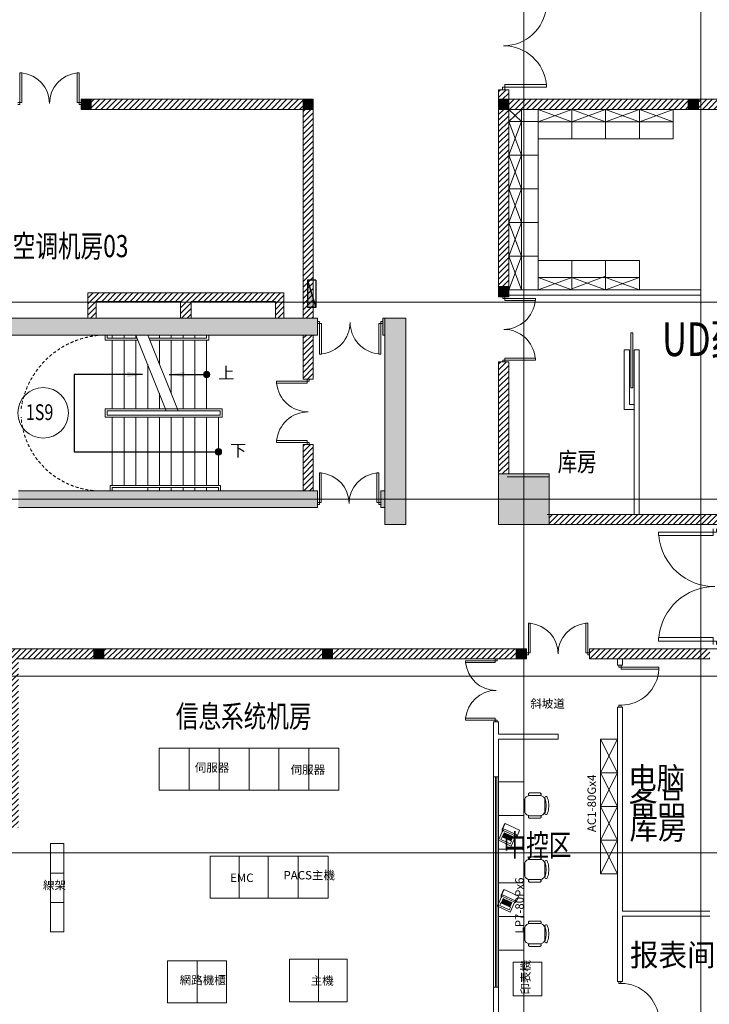
# Model space of a CAD drawing. Units: millimetres. Extents: x -232267 to 253411, y -251532 to 328957.
# Drawn here: x -91877 to -75509, y 68676 to 92061 of the extents above; entities that cross this region are included whole.
import ezdxf
from ezdxf.enums import TextEntityAlignment as Align

# ---------------------------------------------------------------- set-up
doc = ezdxf.new("R2010")
doc.units = ezdxf.units.MM
doc.header["$LTSCALE"] = 40
doc.linetypes.add('投影', pattern=[3, 1.8, -1.2])
doc.layers.add('P-F-FH', color=10, linetype='Continuous')
for name, color, linetype, lineweight in [('内线', 5, 'Continuous', 0), ('家具', 43, 'Continuous', 0), ('底图', 8, 'Continuous', 15), ('门', 121, 'Continuous', 0)]:
    doc.layers.add(name, color=color, linetype=linetype, lineweight=lineweight)
doc.styles.add('Chs', font='romans.shx', dxfattribs={"bigfont": 'gbcbig.shx'})
doc.styles.add('Dimension', font='romans.shx', dxfattribs={"width": 0.8, "bigfont": 'chs.shx'})
doc.styles.add('GB', font='isocp.shx', dxfattribs={"width": 0.945, "bigfont": 'hztxt.shx'})
doc.styles.get("Standard").update_dxf_attribs({"font": 'arial.ttf'})
doc.dimstyles.new('1-150', dxfattribs={"dimtxt": 375, "dimasz": 225, "dimexe": 0, "dimexo": 375, "dimgap": 150, "dimtad": 1, "dimdec": 0, "dimzin": 0, "dimdsep": 46, "dimtxsty": 'Dimension', "dimblk": '$tick', "dimcen": 375, "dimclrt": 183, "dimadec": 1, "dimazin": 2, "dimtfac": 1, "dimtdec": 0, "dimtmove": 2, "dimatfit": 3, "dimldrblk": '$arrow', "dimfxl": 1, "dimarcsym": 0})
pattern_1 = [(45, (-200709.38, -148527.84), (-67.35192, 67.35192), [])]

# ---------------------------------------------------------------- blocks, each defined once
blk = doc.blocks.new('door-d')
for p, q in [((-0.47, 0.485), (-0.47, 0.015)), ((-0.47, 0.485), (-0.44, 0.485)), ((-0.44, 0.015), (-0.44, 0.485)), ((0.44, 0.015), (0.44, 0.485)), ((0.47, 0.485), (0.44, 0.485)), ((0.47, 0.485), (0.47, 0.015)), ((-0.5, 0.015), (-0.47, 0.015)), ((-0.5, 0), (-0.5, 0)), ((-0.47, 0.015), (-0.44, 0.015)), ((-0.47, 0.015), (-0.47, -0.015)), ((0.47, 0.015), (0.44, 0.015)), ((0.5, 0.015), (0.47, 0.015)), ((0.47, 0.015), (0.47, -0.015)), ((-0.5, -0.015), (-0.47, -0.015)), ((0.5, -0.015), (0.47, -0.015)), ((0.5, 0), (0.5, 0))]:
    blk.add_line(p, q)
for centre, start, end in [((-0.485, 0), 0, 84.67624), ((0.485, 0), 95.32376, 180)]:
    blk.add_arc(centre, 0.485, start, end)
blk = doc.blocks.new('消火栓')
at = {"layer": 'P-F-FH'}
for p, q in [((650, 200), (0, 0)), ((650, 200), (0, 200)), ((0, 0), (0, 200)), ((650, 0), (0, 0)), ((650, 0), (650, 200))]:
    blk.add_line(p, q, dxfattribs=at)
blk.add_solid([(0, 200), (650, 200), (0, 200), (0, 0)], dxfattribs=at)
blk = doc.blocks.new('$arrow')
at = {"color": 0}
blk.add_solid([(0, 0), (-1.6, 0.27), (-1.6, -0.27)], dxfattribs=at)
blk = doc.blocks.new('$tick')
at = {"color": 0}
for p, q in [((-1, 0), (1, 0)), ((0, -1), (0, 1))]:
    blk.add_line(p, q, dxfattribs=at)
at = {"color": 0, "const_width": 0.2}
blk.add_lwpolyline([(0.49, 0.49), (-0.49, -0.49)], dxfattribs=at)
blk = doc.blocks.new('$dot')
at = {"color": 0, "const_width": 0.5}
blk.add_lwpolyline([(-0.25, 0, 1), (0.25, 0, 1)], format="xyb", close=True, dxfattribs=at)
at = {"color": 0}
blk.add_circle((0, 0), 0.5, dxfattribs=at)
blk = doc.blocks.new('door-s')
for p, q in [((-0.45, 0.025), (-0.45, 0.925)), ((-0.45, 0.925), (-0.4, 0.925)), ((-0.4, 0.025), (-0.4, 0.925)), ((-0.5, 0.025), (-0.45, 0.025)), ((-0.5, 0), (-0.5, 0)), ((-0.45, 0.025), (-0.4, 0.025)), ((-0.45, -0.025), (-0.45, 0.025)), ((0.5, 0.025), (0.45, 0.025)), ((0.45, 0.025), (0.45, -0.025)), ((-0.5, -0.025), (-0.45, -0.025)), ((0.5, -0.025), (0.45, -0.025)), ((0.5, 0), (0.5, 0))]:
    blk.add_line(p, q)
blk.add_arc((-0.45, 0.025), 0.9, 0, 86.8153)
blk = doc.blocks.new('A$C78DB0B99')
at = {"layer": '内线'}
for p, q in [((73, 37), (73, 107)), ((317, 107), (73, 107)), ((317, 37), (73, 37)), ((317, 37), (317, 107))]:
    blk.add_line(p, q, dxfattribs=at)
for points in [[(82, 220), (82, 122), (85, 122), (85, 220)], [(98, 220), (98, 122), (101, 122), (101, 220)], [(114, 220), (114, 122), (118, 122), (118, 220)], [(131, 220), (131, 122), (134, 122), (134, 220)], [(146, 220), (146, 122), (149, 122), (149, 220)], [(162, 220), (162, 122), (165, 122), (165, 220)], [(178, 220), (178, 122), (181, 122), (181, 220)], [(194, 220), (194, 122), (197, 122), (197, 220)], [(210, 220), (210, 122), (213, 122), (213, 220)], [(226, 220), (226, 122), (229, 122), (229, 220)], [(243, 220), (243, 122), (246, 122), (246, 220)], [(259, 220), (259, 122), (262, 122), (262, 220)], [(275, 220), (275, 122), (278, 122), (278, 220)], [(291, 220), (291, 122), (294, 122), (294, 220)], [(307, 220), (307, 122), (310, 122), (310, 220)]]:
    blk.add_lwpolyline(points, close=True, dxfattribs=at)
at = {"layer": '门'}
for p, q in [((0, 372), (6, 424)), ((0, 274), (0, 372)), ((27, 229), (0, 274)), ((3, 375), (6, 424)), ((3, 296), (3, 375)), ((3, 296), (384, 296)), ((27, 259), (3, 296)), ((6, 424), (381, 424)), ((27, 259), (360, 259)), ((27, 229), (27, 259)), ((360, 259), (384, 296)), ((360, 229), (360, 259)), ((387, 274), (363, 223)), ((381, 424), (387, 375)), ((384, 375), (381, 424)), ((384, 296), (384, 375)), ((387, 375), (387, 274)), ((27, 0), (27, 229)), ((363, 223), (363, 0)), ((363, 0), (27, 0))]:
    blk.add_line(p, q, dxfattribs=at)
blk = doc.blocks.new('A$C43C84E2B')
at = {"layer": '家具'}
for p, q in [((150, 476), (350, 476)), ((0, 176), (0, 376)), ((50, 176), (50, 376)), ((450, 176), (450, 376)), ((500, 176), (500, 376)), ((150, 76), (350, 76))]:
    blk.add_line(p, q, dxfattribs=at)
for points in [[(50, 376), (49, 381), (48, 386), (45, 391), (42, 395), (38, 398), (33, 400), (28, 401), (22, 401), (17, 400), (13, 398), (8, 395), (5, 391), (2, 386), (1, 381), (0, 376)], [(50, 376), (51, 391), (55, 407), (61, 421), (69, 435), (79, 447), (91, 457), (105, 465), (119, 471), (134, 475), (150, 476)], [(350, 476), (366, 475), (381, 471), (395, 465), (409, 457), (421, 447), (431, 435), (439, 421), (445, 407), (449, 391), (450, 376)], [(500, 376), (499, 381), (498, 386), (495, 391), (492, 395), (488, 398), (483, 400), (478, 401), (472, 401), (467, 400), (463, 398), (458, 395), (455, 391), (452, 386), (451, 381), (450, 376)], [(0, 176), (1, 171), (2, 166), (5, 161), (8, 157), (13, 154), (17, 152), (22, 151), (28, 151), (33, 152), (38, 154), (42, 157), (45, 161), (48, 166), (49, 171), (50, 176)], [(50, 176), (51, 160), (55, 145), (61, 131), (69, 117), (79, 105), (91, 95), (105, 87), (119, 81), (134, 77), (150, 76)], [(80, 30), (106, 22), (133, 14), (160, 8), (196, 3), (223, 1), (250, 0)], [(89, 80), (115, 71), (142, 65), (168, 59), (195, 55), (223, 53), (250, 52)], [(410, 80), (384, 71), (358, 65), (331, 59), (304, 55), (276, 53), (249, 52)], [(419, 30), (393, 22), (366, 14), (339, 8), (303, 3), (276, 1), (249, 0)], [(350, 76), (366, 77), (381, 81), (395, 87), (409, 95), (421, 105), (431, 117), (439, 131), (445, 145), (449, 160), (450, 176)], [(450, 176), (451, 171), (452, 166), (455, 161), (458, 157), (463, 154), (467, 152), (472, 151), (478, 151), (483, 152), (488, 154), (492, 157), (495, 161), (498, 166), (499, 171), (500, 176)]]:
    blk.add_lwpolyline(points, dxfattribs=at)
for centre, start, end in [((100, 52), 111.9411, 228.9123), ((399, 52), 311.0877, 68.0589)]:
    blk.add_arc(centre, 29.3, start, end, dxfattribs=at)
blk = doc.blocks.new('A$C79F227D7')
at = {"extrusion": (0, 0, -1), "xscale": 1.2, "yscale": 1.2, "zscale": -1.2}
blk.add_blockref('A$C43C84E2B', (-600, 0), dxfattribs=at)
blk = doc.blocks.new('A$C4D687AE9')
at = {"layer": '家具', "color": 5}
for p, q in [((-2400, -300), (-3200, 0)), ((-2400, 0), (-3200, -300)), ((-2400, -300), (-1600, 0)), ((-2400, 0), (-1600, -300)), ((-800, -300), (-1600, 0)), ((-800, 0), (-1600, -300)), ((-800, -300), (0, 0)), ((-800, 0), (0, -300))]:
    blk.add_line(p, q, dxfattribs=at)
at = {"layer": '家具'}
for p, q in [((-2400, -300), (-3200, -300)), ((-2400, -300), (-1600, -300)), ((-800, -300), (-1600, -300)), ((-800, -300), (0, -300))]:
    blk.add_line(p, q, dxfattribs=at)
for points in [[(-3200, -700), (-2400, -700), (-2400, 0), (-3200, 0)], [(-1600, -700), (-2400, -700), (-2400, 0), (-1600, 0)], [(-1600, -700), (-800, -700), (-800, 0), (-1600, 0)], [(0, -700), (-800, -700), (-800, 0), (0, 0)]]:
    blk.add_lwpolyline(points, close=True, dxfattribs=at)

msp = doc.modelspace()

# ---------------------------------------------------------------- hatches: boundary and pattern name
at = {"layer": '底图'}
h = msp.add_hatch(dxfattribs=at)
h.set_pattern_fill('ANSI31', color=256, scale=30)
h.set_pattern_definition(pattern_1)
h.paths.add_polyline_path([(-80509.4, 90392.2), (-80509.4, 90172.2), (-80269.4, 90172.2), (-80269.4, 90392.2)])
for points in [[(-90179.4, 90172.2), (-90419.4, 90172.2), (-90419.4, 89932.2), (-90179.4, 89932.2)], [(-84909.4, 90172.2), (-85149.4, 90172.2), (-85149.4, 89932.2), (-84909.4, 89932.2)], [(-80269.4, 90172.2), (-80509.4, 90172.2), (-80509.4, 89932.2), (-80269.4, 89932.2)], [(-75769.4, 90172.2), (-76009.4, 90172.2), (-76009.4, 89932.2), (-75769.4, 89932.2)], [(-80269.4, 85722.2), (-80509.4, 85722.2), (-80509.4, 85482.2), (-80269.4, 85482.2)], [(-79309.4, 81272.2), (-80509.4, 81272.2), (-80509.4, 80072.2), (-79309.4, 80072.2)], [(-89879.4, 77122.2), (-90119.4, 77122.2), (-90119.4, 76882.2), (-89879.4, 76882.2)], [(-84450.3, 77122.2), (-84690.3, 77122.2), (-84690.3, 76882.2), (-84450.3, 76882.2)], [(-79849.4, 77122.2), (-80089.4, 77122.2), (-80089.4, 76882.2), (-79849.4, 76882.2)]]:
    msp.add_hatch(color=256, dxfattribs=at).paths.add_polyline_path(points)
h = msp.add_hatch(dxfattribs=at)
h.set_pattern_fill('ANSI31', color=256, scale=30)
h.set_pattern_definition(pattern_1)
h.paths.add_polyline_path([(-90179.4, 90172.2), (-90179.4, 89932.2), (-85149.4, 89932.2), (-85149.4, 90172.2)])
h = msp.add_hatch(dxfattribs=at)
h.set_pattern_fill('ANSI31', color=256, scale=30)
h.set_pattern_definition(pattern_1)
h.paths.add_polyline_path([(-76009.4, 89932.2), (-76009.4, 90172.2), (-80269.4, 90172.2), (-80269.4, 89932.2)])
h = msp.add_hatch(dxfattribs=at)
h.set_pattern_fill('ANSI31', color=256, scale=30)
h.set_pattern_definition(pattern_1)
h.paths.add_polyline_path([(-69699.4, 89932.2), (-69699.4, 90172.2), (-75769.4, 90172.2), (-75769.4, 89932.2)])
h = msp.add_hatch(dxfattribs=at)
h.set_pattern_fill('ANSI31', color=256, scale=30)
h.set_pattern_definition(pattern_1)
h.paths.add_polyline_path([(-85149.4, 84972.2), (-84909.4, 84972.2), (-84909.4, 89932.2), (-85149.4, 89932.2)])
h = msp.add_hatch(dxfattribs=at)
h.set_pattern_fill('ANSI31', color=256, scale=30)
h.set_pattern_definition(pattern_1)
h.paths.add_polyline_path([(-80269.4, 89932.2), (-80509.4, 89932.2), (-80509.4, 85722.2), (-80269.4, 85722.2)])
h = msp.add_hatch(dxfattribs=at)
h.set_pattern_fill('ANSI31', color=256, scale=30)
h.set_pattern_definition(pattern_1)
h.paths.add_polyline_path([(-88059.4, 85372.2), (-88059.4, 84972.2), (-87809.4, 84972.2), (-87809.4, 85372.2), (-85809.4, 85372.2), (-85809.4, 84972.2), (-85609.4, 84972.2), (-85609.4, 85572.2), (-90259.4, 85572.2), (-90259.4, 84972.2), (-90059.4, 84972.2), (-90059.4, 85372.2)])
h = msp.add_hatch(color=256, dxfattribs=at)
h.dxf.hatch_style = 1
h.paths.add_polyline_path([(-84809.4, 84972.2), (-92709.4, 84972.2), (-92709.4, 81272.2), (-92309.4, 81272.2), (-92309.4, 84572.2), (-84809.4, 84572.2)])
h = msp.add_hatch(color=256, dxfattribs=at)
h.dxf.hatch_style = 1
h.paths.add_polyline_path([(-83259.4, 84572.2), (-83209.4, 84572.2), (-83209.4, 84972.2), (-83259.4, 84972.2)])
h = msp.add_hatch(color=256, dxfattribs=at)
h.dxf.hatch_style = 1
h.paths.add_polyline_path([(-82709.4, 84972.2), (-83209.4, 84972.2), (-83209.4, 80072.2), (-82709.4, 80072.2)])
h = msp.add_hatch(dxfattribs=at)
h.set_pattern_fill('ANSI31', color=256, scale=30)
h.set_pattern_definition(pattern_1)
h.paths.add_polyline_path([(-84909.4, 84572.2), (-85149.4, 84572.2), (-85149.4, 83522.2), (-84909.4, 83522.2)])
h = msp.add_hatch(dxfattribs=at)
h.set_pattern_fill('ANSI31', color=256, scale=30)
h.set_pattern_definition(pattern_1)
h.paths.add_polyline_path([(-80269.4, 83932.2), (-80509.4, 83932.2), (-80509.4, 81272.2), (-80269.4, 81272.2)])
h = msp.add_hatch(dxfattribs=at)
h.set_pattern_fill('ANSI31', color=256, scale=30)
h.set_pattern_definition(pattern_1)
h.paths.add_polyline_path([(-85149.4, 80872.2), (-84909.4, 80872.2), (-84909.4, 81972.2), (-85149.4, 81972.2)])
h = msp.add_hatch(color=256, dxfattribs=at)
h.dxf.hatch_style = 1
h.paths.add_polyline_path([(-84809.4, 80872.2), (-91909.4, 80872.2), (-91909.4, 80472.2), (-84809.4, 80472.2)])
h = msp.add_hatch(color=256, dxfattribs=at)
h.dxf.hatch_style = 1
h.paths.add_polyline_path([(-83309.4, 80472.2), (-83209.4, 80472.2), (-83209.4, 80872.2), (-83309.4, 80872.2)])
h = msp.add_hatch(dxfattribs=at)
h.set_pattern_fill('ANSI31', color=256, scale=30)
h.set_pattern_definition(pattern_1)
h.paths.add_polyline_path([(-74209.4, 80312.2), (-79309.4, 80312.2), (-79309.4, 80072.2), (-74209.4, 80072.2)])
h = msp.add_hatch(dxfattribs=at)
h.set_pattern_fill('ANSI31', color=256, scale=30)
h.set_pattern_definition(pattern_1)
h.paths.add_polyline_path([(-94249.4, 77122.2), (-94249.4, 76882.2), (-92149.4, 76882.2), (-92149.4, 72872.2), (-91909.4, 72872.2), (-91909.4, 76882.2), (-90119.4, 76882.2), (-90119.4, 77122.2)])
h = msp.add_hatch(dxfattribs=at)
h.set_pattern_fill('ANSI31', color=256, scale=30)
h.set_pattern_definition(pattern_1)
h.paths.add_polyline_path([(-84690.3, 76882.2), (-84690.3, 77122.2), (-89879.4, 77122.2), (-89879.4, 76882.2)])
h = msp.add_hatch(dxfattribs=at)
h.set_pattern_fill('ANSI31', color=256, scale=30)
h.set_pattern_definition(pattern_1)
h.paths.add_polyline_path([(-84109.4, 77122.2), (-84450.3, 77122.2), (-84450.3, 76882.2), (-84109.4, 76882.2)])
h.paths.add_polyline_path([(-80089.4, 77122.2), (-84109.4, 77122.2), (-84109.4, 76882.2), (-80089.4, 76882.2)])
h = msp.add_hatch(dxfattribs=at)
h.set_pattern_fill('ANSI31', color=256, scale=30)
h.set_pattern_definition(pattern_1)
h.paths.add_polyline_path([(-75499.4, 76882.2), (-75499.4, 77122.2), (-78349.4, 77122.2), (-78349.4, 76882.2)])

# ---------------------------------------------------------------- linework, layer by layer
at = {"layer": '底图', "ltscale": 0.5}
for p, q in [((-79909.4, 1776.3), (-79909.4, 131872.2)), ((-79909.4, 1776.3), (-79909.4, 131872.2)), ((-75709.4, 1776.3), (-75709.4, 131872.2)), ((-137109.4, 85352.2), (-8759.4, 85352.2)), ((-137109.4, 80672.2), (-8759.4, 80672.2)), ((-137109.4, 72272.2), (-8759.4, 72272.2))]:
    msp.add_line(p, q, dxfattribs=at)
at = {"layer": '底图'}
for p, q in [((-80269.4, 90392.2), (-80509.4, 90392.2)), ((-80509.4, 90392.2), (-80509.4, 85482.2)), ((-80269.4, 90392.2), (-80269.4, 90172.2)), ((-90419.4, 90172.2), (-84909.4, 90172.2)), ((-90419.4, 90172.2), (-90419.4, 89932.2)), ((-84909.4, 84972.2), (-84909.4, 90172.2)), ((-80269.4, 90172.2), (-75769.4, 90172.2)), ((-75769.4, 89932.2), (-75769.4, 90172.2)), ((-75769.4, 89932.2), (-75769.4, 90172.2)), ((-75769.4, 90172.2), (-69459.4, 90172.2)), ((-90419.4, 89932.2), (-85149.4, 89932.2)), ((-85149.4, 84972.2), (-85149.4, 89932.2)), ((-80269.4, 89932.2), (-75769.4, 89932.2)), ((-80269.4, 89932.2), (-80269.4, 85482.2)), ((-80269.4, 89642.2), (-80269.4, 89932.2)), ((-80269.4, 89932.2), (-79569.4, 89932.2)), ((-79969.4, 89292.2), (-79969.4, 89932.2)), ((-79569.4, 89932.2), (-79569.4, 89642.2)), ((-75769.4, 89932.2), (-69699.4, 89932.2)), ((-79569.4, 89642.2), (-80269.4, 89642.2)), ((-79969.4, 88842.2), (-79969.4, 89642.2)), ((-79969.4, 88842.2), (-79969.4, 88042.2)), ((-79969.4, 87242.2), (-79969.4, 88042.2)), ((-79969.4, 87242.2), (-79969.4, 86442.2)), ((-79969.4, 85642.2), (-79969.4, 86442.2)), ((-79569.4, 85942.2), (-78769.4, 85942.2)), ((-77969.4, 85942.2), (-78769.4, 85942.2)), ((-77969.4, 85942.2), (-77169.4, 85942.2)), ((-80269.4, 85642.2), (-75709.4, 85642.2)), ((-75709.4, 85642.2), (-75709.4, 85522.2)), ((-85609.4, 85572.2), (-90259.4, 85572.2)), ((-90259.4, 85572.2), (-90259.4, 84972.2)), ((-90059.4, 85372.2), (-90059.4, 84972.2)), ((-88059.4, 85372.2), (-90059.4, 85372.2)), ((-88059.4, 85372.2), (-88059.4, 84972.2)), ((-87809.4, 85372.2), (-87809.4, 84972.2)), ((-85809.4, 85372.2), (-87809.4, 85372.2)), ((-85809.4, 85372.2), (-85809.4, 84972.2)), ((-85609.4, 85572.2), (-85609.4, 84972.2)), ((-75709.4, 85522.2), (-80269.4, 85522.2)), ((-92709.4, 84972.2), (-84809.4, 84972.2)), ((-84809.4, 84572.2), (-84809.4, 84972.2)), ((-83259.4, 84972.2), (-83259.4, 84572.2)), ((-83259.4, 84972.2), (-83209.4, 84972.2)), ((-84809.4, 84572.2), (-92309.4, 84572.2)), ((-89849.4, 84447.2), (-89849.4, 84572.2)), ((-89849.4, 84447.2), (-89069.4, 84447.2)), ((-89799.4, 84497.2), (-89089.4, 84497.2)), ((-88809.4, 84497.2), (-87439.4, 84497.2)), ((-88789.4, 84447.2), (-87389.4, 84447.2)), ((-87389.4, 84447.2), (-87389.4, 84572.2)), ((-85149.4, 83522.2), (-85149.4, 84572.2)), ((-84909.4, 83522.2), (-84909.4, 84572.2)), ((-83259.4, 84572.2), (-83209.4, 84572.2)), ((-77526.1, 84222.2), (-77406.1, 84222.2)), ((-77526.1, 84222.2), (-77526.1, 82802.2)), ((-77406.1, 84222.2), (-77406.1, 82922.2)), ((-80509.4, 81272.2), (-80509.4, 83932.2)), ((-80269.4, 83932.2), (-80509.4, 83932.2)), ((-80269.4, 83932.2), (-80269.4, 81272.2)), ((-85149.4, 83522.2), (-84909.4, 83522.2)), ((-77295.7, 82802.2), (-77526.1, 82802.2)), ((-77295.7, 82922.2), (-77406.1, 82922.2)), ((-85149.4, 80872.2), (-85149.4, 81972.2)), ((-85149.4, 81972.2), (-84909.4, 81972.2)), ((-84909.4, 81972.2), (-84909.4, 80872.2)), ((-89729.4, 80997.2), (-87109.4, 80997.2)), ((-89729.4, 80997.2), (-89729.4, 80872.2)), ((-89679.4, 80947.2), (-87159.4, 80947.2)), ((-87109.4, 80997.2), (-87109.4, 80872.2)), ((-91909.4, 80872.2), (-84809.4, 80872.2)), ((-84809.4, 80472.2), (-84809.4, 80872.2)), ((-83309.4, 80872.2), (-83209.4, 80872.2)), ((-83309.4, 80872.2), (-83309.4, 80472.2)), ((-91909.4, 80472.2), (-84809.4, 80472.2)), ((-83309.4, 80472.2), (-83209.4, 80472.2)), ((-69149.4, 80312.2), (-79359.4, 80312.2)), ((-74209.4, 80072.2), (-79359.4, 80072.2)), ((-97069.4, 77122.2), (-90119.4, 77122.2)), ((-90119.4, 77122.2), (-79849.4, 77122.2)), ((-90119.4, 76882.2), (-90119.4, 77122.2)), ((-78349.4, 77122.2), (-74209.4, 77122.2)), ((-91952.9, 76882.2), (-90119.4, 76882.2)), ((-90119.4, 76882.2), (-79849.4, 76882.2)), ((-78349.4, 76882.2), (-75499.4, 76882.2)), ((-77689.4, 76882.2), (-77689.4, 76732.2)), ((-77689.4, 76732.2), (-77569.4, 76732.2)), ((-77569.4, 76882.2), (-77569.4, 76732.2)), ((-137109.4, 76472.2), (-8759.4, 76472.2)), ((-77569.4, 75732.2), (-77689.4, 75732.2)), ((-77689.4, 75732.2), (-77689.4, 69221.9)), ((-77569.4, 75732.2), (-77569.4, 70888.2)), ((-80629.4, 74082.2), (-80629.4, 75382.2)), ((-80629.4, 75382.2), (-80509.4, 75382.2)), ((-80509.4, 75382.2), (-80509.4, 75092.4)), ((-79099.4, 75092.4), (-79099.4, 74972.4)), ((-80509.4, 74972.4), (-80509.4, 74082.2)), ((-77689.4, 74972.4), (-78089.4, 74172.4)), ((-77689.4, 74172.4), (-78089.4, 73372.4)), ((-80629.4, 74082.2), (-80509.4, 74082.2)), ((-80629.4, 74082.2), (-80629.4, 69082.2)), ((-80582, 74082.2), (-80582, 69082.2)), ((-80555.1, 74082.2), (-80555.1, 69082.2)), ((-80509.4, 74082.2), (-80509.4, 69082.2)), ((-77689.4, 73372.4), (-78089.4, 72572.4)), ((-77689.4, 72572.4), (-78089.4, 71772.4)), ((-77569.4, 70888.2), (-75499.4, 70888.2)), ((-77569.4, 70768.2), (-75499.4, 70768.2)), ((-77569.4, 70768.2), (-77569.4, 69221.9)), ((-77689.4, 69221.9), (-77569.4, 69221.9)), ((-80629.4, 67712.2), (-80629.4, 69082.2)), ((-80629.4, 69082.2), (-80509.4, 69082.2)), ((-80509.4, 69082.2), (-80509.4, 67712.2))]:
    msp.add_line(p, q, dxfattribs=at)
at = {"layer": '底图', "color": 5}
for p, q in [((-79969.4, 89642.2), (-80269.4, 89932.2)), ((-80269.4, 89642.2), (-79969.4, 89932.2)), ((-79969.4, 88842.2), (-80269.4, 89642.2)), ((-80269.4, 88842.2), (-79969.4, 89642.2)), ((-79969.4, 88842.2), (-80269.4, 88042.2)), ((-80269.4, 88842.2), (-79969.4, 88042.2)), ((-79969.4, 87242.2), (-80269.4, 88042.2)), ((-80269.4, 87242.2), (-79969.4, 88042.2)), ((-79969.4, 87242.2), (-80269.4, 86442.2)), ((-80269.4, 87242.2), (-79969.4, 86442.2)), ((-79969.4, 85642.2), (-80269.4, 86442.2)), ((-80269.4, 85642.2), (-79969.4, 86442.2)), ((-79569.4, 85942.2), (-78769.4, 85642.2)), ((-79569.4, 85642.2), (-78769.4, 85942.2)), ((-77969.4, 85972.2), (-78769.4, 85672.2)), ((-77969.4, 85642.2), (-78769.4, 85942.2)), ((-77969.4, 85942.2), (-77169.4, 85642.2)), ((-77969.4, 85642.2), (-77169.4, 85942.2))]:
    msp.add_line(p, q, dxfattribs=at)
at = {"layer": '底图', "extrusion": (0, 0, -1)}
for p, q in [((-89799.4, 84572.2), (-89799.4, 84497.2)), ((-89799.4, 84572.2), (-89799.4, 84497.2)), ((-89799.4, 84572.2), (-89799.4, 84497.2)), ((-89799.4, 84572.2), (-89799.4, 84497.2)), ((-89799.4, 84572.2), (-89799.4, 84497.2)), ((-89679.4, 84572.2), (-89679.4, 84497.2)), ((-89679.4, 84447.2), (-89679.4, 82822.2)), ((-89399.4, 84572.2), (-89399.4, 84497.2)), ((-89399.4, 84447.2), (-89399.4, 82822.2)), ((-89119.4, 84572.2), (-89119.4, 84497.2)), ((-89119.4, 84572.2), (-88399.4, 82772.2)), ((-89119.4, 84447.2), (-89119.4, 82822.2)), ((-88839.4, 84572.2), (-88119.4, 82772.2)), ((-88559.4, 84572.2), (-88559.4, 84497.2)), ((-88559.4, 84447.2), (-88559.4, 83881.9)), ((-88279.4, 84572.2), (-88279.4, 84497.2)), ((-88279.4, 84447.2), (-88279.4, 83191.6)), ((-87999.4, 84572.2), (-87999.4, 84497.2)), ((-87999.4, 84447.2), (-87999.4, 82822.2)), ((-87719.4, 84572.2), (-87719.4, 84497.2)), ((-87719.4, 84447.2), (-87719.4, 82822.2)), ((-87439.4, 84572.2), (-87439.4, 84497.2)), ((-87439.4, 84572.2), (-87439.4, 84497.2)), ((-87439.4, 84572.2), (-87439.4, 84497.2)), ((-87439.4, 84572.2), (-87439.4, 84497.2)), ((-87439.4, 84572.2), (-87439.4, 84497.2)), ((-87439.4, 84447.2), (-87439.4, 82822.2)), ((-88839.4, 83881.9), (-88839.4, 82822.2)), ((-88559.4, 83191.6), (-88559.4, 82822.2)), ((-88419.4, 82822.2), (-89849.4, 82822.2)), ((-89849.4, 82822.2), (-89849.4, 82622.2)), ((-87069.4, 82822.2), (-88699.8, 82822.2)), ((-87069.4, 82622.2), (-87069.4, 82822.2)), ((-89849.4, 82622.2), (-87069.4, 82622.2)), ((-89799.4, 82772.2), (-89799.4, 82672.2)), ((-89799.4, 82772.2), (-89799.4, 82672.2)), ((-88399.4, 82772.2), (-89799.4, 82772.2)), ((-89799.4, 82672.2), (-87119.4, 82672.2)), ((-89679.4, 80997.2), (-89679.4, 82622.2)), ((-89399.4, 80997.2), (-89399.4, 82622.2)), ((-89119.4, 80997.2), (-89119.4, 82622.2)), ((-88839.4, 80997.2), (-88839.4, 82622.2)), ((-87119.4, 82772.2), (-88679.4, 82772.2)), ((-88559.4, 80997.2), (-88559.4, 82622.2)), ((-88279.4, 80997.2), (-88279.4, 82622.2)), ((-87999.4, 80997.2), (-87999.4, 82622.2)), ((-87719.4, 80997.2), (-87719.4, 82622.2)), ((-87439.4, 80997.2), (-87439.4, 82622.2)), ((-87439.4, 80997.2), (-87439.4, 82622.2)), ((-87159.4, 80997.2), (-87159.4, 82622.2)), ((-87119.4, 82772.2), (-87119.4, 82672.2)), ((-87119.4, 82672.2), (-87119.4, 82772.2)), ((-89679.4, 80872.2), (-89679.4, 80947.2)), ((-89679.4, 80872.2), (-89679.4, 80947.2)), ((-89679.4, 80872.2), (-89679.4, 80947.2)), ((-88839.4, 80872.2), (-88839.4, 80947.2)), ((-88559.4, 80872.2), (-88559.4, 80947.2)), ((-88279.4, 80872.2), (-88279.4, 80947.2)), ((-87999.4, 80872.2), (-87999.4, 80947.2)), ((-87719.4, 80872.2), (-87719.4, 80947.2)), ((-87439.4, 80872.2), (-87439.4, 80947.2)), ((-87439.4, 80872.2), (-87439.4, 80947.2)), ((-87159.4, 80872.2), (-87159.4, 80947.2)), ((-87159.4, 80872.2), (-87159.4, 80947.2)), ((-87159.4, 80872.2), (-87159.4, 80947.2)), ((-87159.4, 80872.2), (-87159.4, 80947.2)), ((-79849.4, 76882.2), (-79849.4, 77122.2)), ((-78349.4, 76882.2), (-78349.4, 77122.2))]:
    msp.add_line(p, q, dxfattribs=at)
at = {"layer": '底图', "color": 7, "linetype": 'Continuous'}
for p, q in [((-79309.4, 81202.7), (-80309.4, 81202.7)), ((-79309.4, 81202.7), (-80309.4, 81202.7)), ((-79309.4, 80202.7), (-79309.4, 81202.7))]:
    msp.add_line(p, q, dxfattribs=at)
at = {"layer": '底图'}
for points in [[(-90179.4, 90172.2), (-90419.4, 90172.2), (-90419.4, 89932.2), (-90179.4, 89932.2)], [(-84909.4, 90172.2), (-85149.4, 90172.2), (-85149.4, 89932.2), (-84909.4, 89932.2)], [(-80269.4, 90172.2), (-80509.4, 90172.2), (-80509.4, 89932.2), (-80269.4, 89932.2)], [(-75769.4, 90172.2), (-76009.4, 90172.2), (-76009.4, 89932.2), (-75769.4, 89932.2)], [(-79569.4, 89642.2), (-79569.4, 88842.2), (-80269.4, 88842.2), (-80269.4, 89642.2)], [(-79569.4, 88042.2), (-79569.4, 88842.2), (-80269.4, 88842.2), (-80269.4, 88042.2)], [(-79569.4, 88042.2), (-79569.4, 87242.2), (-80269.4, 87242.2), (-80269.4, 88042.2)], [(-79569.4, 86442.2), (-79569.4, 87242.2), (-80269.4, 87242.2), (-80269.4, 86442.2)], [(-79569.4, 86442.2), (-79569.4, 85642.2), (-80269.4, 85642.2), (-80269.4, 86442.2)], [(-78769.4, 86342.2), (-79569.4, 86342.2), (-79569.4, 85642.2), (-78769.4, 85642.2)], [(-78769.4, 86342.2), (-77969.4, 86342.2), (-77969.4, 85642.2), (-78769.4, 85642.2)], [(-77169.4, 86342.2), (-77969.4, 86342.2), (-77969.4, 85642.2), (-77169.4, 85642.2)], [(-80269.4, 85722.2), (-80509.4, 85722.2), (-80509.4, 85482.2), (-80269.4, 85482.2)], [(-82709.4, 84972.2), (-83209.4, 84972.2), (-83209.4, 80072.2), (-82709.4, 80072.2)], [(-79309.4, 81272.2), (-80509.4, 81272.2), (-80509.4, 80072.2), (-79309.4, 80072.2)], [(-89879.4, 77122.2), (-90119.4, 77122.2), (-90119.4, 76882.2), (-89879.4, 76882.2)], [(-84450.3, 77122.2), (-84690.3, 77122.2), (-84690.3, 76882.2), (-84450.3, 76882.2)], [(-79849.4, 77122.2), (-80089.4, 77122.2), (-80089.4, 76882.2), (-79849.4, 76882.2)], [(-79487.9, 68874.7), (-79487.9, 69676.6), (-80162.5, 69676.6), (-80162.5, 68874.7)]]:
    msp.add_lwpolyline(points, close=True, dxfattribs=at)
for points in [[(-77375.6, 83317.4), (-77375.6, 84627.4), (-77325.6, 84627.4), (-77325.6, 83317.4), (-77375.6, 83317.4)], [(-77295.7, 80312.2), (-77295.7, 84222.2), (-77175.7, 84222.2)], [(-77175.7, 84222.2), (-77175.7, 80312.2)], [(-79099.4, 75092.4), (-80509.4, 75092.4)], [(-80509.4, 74972.4), (-79099.4, 74972.4)], [(-78089.4, 74972.4), (-77689.4, 74972.4), (-77689.4, 74172.4), (-78089.4, 74172.4), (-78089.4, 74972.4), (-77689.4, 74172.4)], [(-88564.5, 74763.6), (-87854.5, 74763.6), (-87854.5, 73763.6), (-88564.5, 73763.6), (-88564.5, 74763.6)], [(-87854.5, 74763.6), (-87144.5, 74763.6), (-87144.5, 73763.6), (-87854.5, 73763.6), (-87854.5, 74763.6)], [(-87144.5, 74763.6), (-86434.5, 74763.6), (-86434.5, 73763.6), (-87144.5, 73763.6), (-87144.5, 74763.6)], [(-86434.5, 74763.6), (-85724.5, 74763.6), (-85724.5, 73763.6), (-86434.5, 73763.6), (-86434.5, 74763.6)], [(-85724.5, 74763.6), (-85014.5, 74763.6), (-85014.5, 73763.6), (-85724.5, 73763.6), (-85724.5, 74763.6)], [(-85014.5, 74763.6), (-84304.5, 74763.6), (-84304.5, 73763.6), (-85014.5, 73763.6), (-85014.5, 74763.6)], [(-78089.4, 74172.4), (-77689.4, 74172.4), (-77689.4, 73372.4), (-78089.4, 73372.4), (-78089.4, 74172.4), (-77689.4, 73372.4)], [(-79909.4, 73160.9), (-79909.4, 73960.9), (-80509.4, 73960.9), (-80509.4, 73160.9), (-79909.4, 73160.9)], [(-78089.4, 73372.4), (-77689.4, 73372.4), (-77689.4, 72572.4), (-78089.4, 72572.4), (-78089.4, 73372.4), (-77689.4, 72572.4)], [(-79909.4, 72360.9), (-79909.4, 73160.9), (-80509.4, 73160.9), (-80509.4, 72360.9), (-79909.4, 72360.9)], [(-90827.3, 72493.9), (-90827.3, 71793.9), (-91147.3, 71793.9), (-91147.3, 72493.9), (-90827.3, 72493.9)], [(-78089.4, 72572.4), (-77689.4, 72572.4), (-77689.4, 71772.4), (-78089.4, 71772.4), (-78089.4, 72572.4), (-77689.4, 71772.4)], [(-79909.4, 71560.9), (-79909.4, 72360.9), (-80509.4, 72360.9), (-80509.4, 71560.9), (-79909.4, 71560.9)], [(-87356.1, 72195.7), (-86666.1, 72195.7), (-86666.1, 71200.7), (-87356.1, 71200.7), (-87356.1, 72195.7)], [(-86666.1, 72195.7), (-85976.1, 72195.7), (-85976.1, 71200.7), (-86666.1, 71200.7), (-86666.1, 72195.7)], [(-85976.1, 72195.7), (-85266.1, 72195.7), (-85266.1, 71195.7), (-85976.1, 71195.7), (-85976.1, 72195.7)], [(-85266.1, 72195.7), (-84556.1, 72195.7), (-84556.1, 71195.7), (-85266.1, 71195.7), (-85266.1, 72195.7)], [(-90827.3, 71793.9), (-90827.3, 71093.9), (-91147.3, 71093.9), (-91147.3, 71793.9), (-90827.3, 71793.9)], [(-79909.4, 70760.9), (-79909.4, 71560.9), (-80509.4, 71560.9), (-80509.4, 70760.9), (-79909.4, 70760.9)], [(-90827.3, 71093.9), (-90827.3, 70393.9), (-91147.3, 70393.9), (-91147.3, 71093.9), (-90827.3, 71093.9)], [(-79909.4, 69960.9), (-79909.4, 70760.9), (-80509.4, 70760.9), (-80509.4, 69960.9), (-79909.4, 69960.9)], [(-88365.9, 69711.8), (-87665.9, 69711.8), (-87665.9, 68711.8), (-88365.9, 68711.8), (-88365.9, 69711.8)], [(-87665.9, 69711.8), (-86965.9, 69711.8), (-86965.9, 68711.8), (-87665.9, 68711.8), (-87665.9, 69711.8)], [(-85472.1, 69747.9), (-84788.1, 69747.9), (-84788.1, 68737.9), (-85472.1, 68737.9), (-85472.1, 69747.9)], [(-84788.1, 69747.9), (-84104.1, 69747.9), (-84104.1, 68737.9), (-84788.1, 68737.9), (-84788.1, 69747.9)]]:
    msp.add_lwpolyline(points, dxfattribs=at)
at = {"layer": '底图', "color": 7, "linetype": 'Continuous'}
msp.add_lwpolyline([(-79309.4, 80202.7), (-79309.4, 81202.7), (-80309.4, 81202.7)], dxfattribs=at)
at = {"layer": '底图'}
msp.add_circle((-91319.6, 82722.2), 600, dxfattribs=at)
at = {"layer": '底图', "linetype": '投影', "extrusion": (0, 0, -1)}
for centre, radius, start, end in [((89816.1, 82522.1), 2050.4, 8.41615, 89.06983), ((89956.6, 82764.6), 1893.2, 271.59784, 355.68572)]:
    msp.add_arc(centre, radius, start, end, dxfattribs=at)

# ---------------------------------------------------------------- block references
at = {"layer": '底图'}
for name, p, xscale, yscale, zscale, rotation in [('door-d', (-80390.1, 91442.2), -2100.000000000029, 2100.000000000029, 2100.000000000029, 270), ('door-d', (-80389.4, 84707.2), -1550, 1550, 1500, 270), ('door-d', (-84034.4, 84872.2), 1550, 1550, 1500, 180), ('door-d', (-85029.4, 82747.2), -1550, 1550, 1500, 90), ('door-d', (-75379.4, 78597.2), -2750, 2750, 3000, 90), ('door-d', (-80569.4, 76132.2), -1500, 1500, 1451.612903225807, 90), ('door-s', (-77629.4, 76232.2), 1000.000468751271, 1000.000468751271, 952.3813988107347, 269.9999999999873), ('door-s', (-77630.6, 68722.6), -1000.77055581338, 1000.77055581338, 953.114815060362, 270.0000000000126)]:
    msp.add_blockref(name, p, dxfattribs=dict(at, xscale=xscale, yscale=yscale, zscale=zscale, rotation=rotation))
for name, p, xscale, yscale, zscale in [('door-d', (-91169.4, 90071.4), 1500.003520829402, 1500.003520829402, 1451.616310480067), ('$dot', (-87439.4, 83634.7), 150, 150, 150), ('$dot', (-87159.4, 81797.2), 150, 150, 150), ('door-d', (-84059.4, 80571.4), -1500.000000000015, 1500.000000000015, 1451.61290322582), ('door-d', (-79099.4, 77001.4), 1500.000000000015, 1500.000000000015, 1451.61290322582)]:
    msp.add_blockref(name, p, dxfattribs=dict(at, xscale=xscale, yscale=yscale, zscale=zscale))
at = {"layer": '底图', "color": 1, "ltscale": 5}
msp.add_blockref('A$C4D687AE9', (-76369.4, 89932.2), dxfattribs=at)
at = {"layer": '底图', "rotation": 90}
msp.add_blockref('消火栓', (-84849.4, 85222.2), dxfattribs=at)
at = {"layer": '底图', "extrusion": (0, 0, -1), "zscale": -1}
for name, p, rotation in [('A$C79F227D7', (79319.6, 73696.5), 270), ('A$C78DB0B99', (80185.3, 72423), 24.48371124000639), ('A$C79F227D7', (79319.6, 72178.9), 270), ('A$C78DB0B99', (80209.6, 70857), 24.48371124000639), ('A$C79F227D7', (79319.6, 70653.3), 270)]:
    msp.add_blockref(name, p, dxfattribs=dict(at, rotation=rotation))

# ---------------------------------------------------------------- texts
at = {"layer": '底图'}
for s, height, style, width, p in [('空调机房03', 525, 'Chs', 0.75, (-92042.4, 86421.5)), ('UD药局', 800, 'Chs', 0.75, (-76630.3, 84072.3)), ('1S9', 375, 'Chs', 0.75, (-91732.7, 82552)), ('库房', 450, 'Chs', 0.75, (-79107.1, 81335.9)), ('信息系统机房', 525, 'Chs', 0.75, (-88171.7, 75253.6)), ('电脑', 525, 'GB', 0.945, (-77434.8, 73783.9)), ('备品', 525, 'GB', 0.945, (-77420.2, 73188.3)), ('库房', 525, 'GB', 0.945, (-77403.7, 72595.9)), ('中控区', 525, 'Chs', 0.75, (-80393.6, 72192.9)), ('报表间', 525, 'GB', 0.945, (-77391.2, 69585.9))]:
    msp.add_text(s, height=height, dxfattribs=dict(at, style=style, width=width)).set_placement(p)
at = {"layer": '底图', "style": 'Chs'}
for s, p in [('上', (-86970.6, 83634.7)), ('下', (-86690.6, 81797.2))]:
    msp.add_text(s, height=281.2, dxfattribs=at).set_placement(p, align=Align.MIDDLE)
at = {"layer": '底图', "char_height": 200, "width": 4260.103, "attachment_point": 1}
for s, insert in [('{\\fDFKai-SB|b0|i0|c136|p65;斜坡道}', (-79756.9, 75917.4)), ('{\\fDFKai-SB|b0|i0|c136|p65;伺服器}', (-87721.3, 74400.1)), ('{\\fDFKai-SB|b0|i0|c136|p65;伺服器}', (-85446.9, 74348.7)), ('{\\fDFKai-SB|b0|i0|c136|p65;PACS主機}', (-85616.1, 71842.5)), ('{\\fDFKai-SB|b0|i0|c136|p65;線架}', (-91323.9, 71607.4)), ('{\\fDFKai-SB|b0|i0|c136|p65;EMC}', (-86882.3, 71780.8)), ('{\\fDFKai-SB|b0|i0|c136|p65;網路機櫃}', (-88078.4, 69350.7)), ('{\\fDFKai-SB|b0|i0|c136|p65;主機}', (-84970.3, 69338))]:
    msp.add_mtext(s, dxfattribs=dict(at, insert=insert))
at = {"layer": '底图', "char_height": 200, "width": 4260.103, "attachment_point": 1, "rotation": 90}
for s, insert in [('AC1-80Gx4', (-78400.5, 72766.5)), ('LP7-80Px6', (-80115.3, 70357.3)), ('{\\fDFKai-SB|b0|i0|c136|p65;印表機}', (-79970, 68908.2))]:
    msp.add_mtext(s, dxfattribs=dict(at, insert=insert))

# ---------------------------------------------------------------- leaders
at = {"layer": '底图'}
for points in [[(-88960.2, 83634.7), (-90586.9, 83634.7), (-90586.9, 81797.2), (-87159.4, 81797.2)], [(-88328.3, 83634.7), (-87439.4, 83634.7)]]:
    msp.add_leader(points, dimstyle='1-150', dxfattribs=at)

doc.saveas('drawing.dxf')
